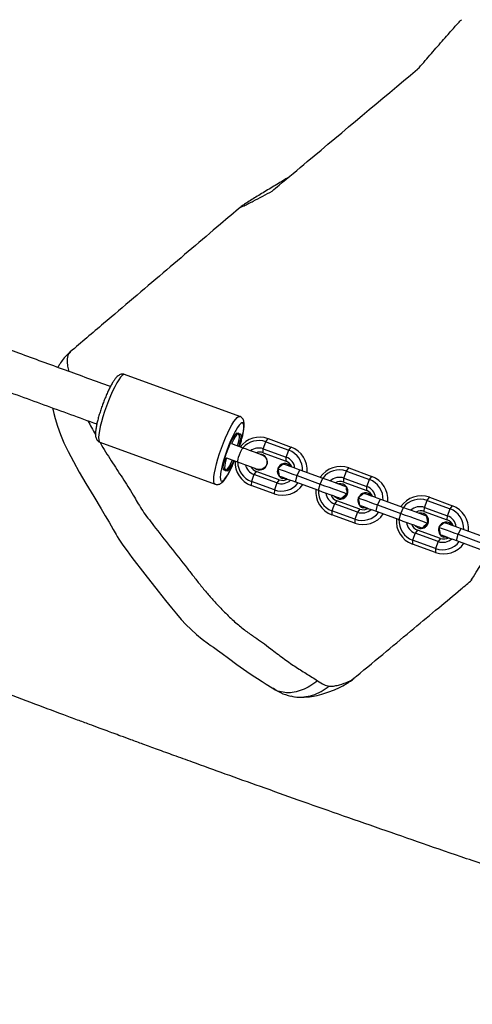
# Model space of a CAD drawing. Units: inches. Extents: x -583 to 2015, y -113 to 1142.
# Drawn here: x 1216 to 1235, y 226 to 266 of the extents above; entities that cross this region are included whole.
import ezdxf

# ---------------------------------------------------------------- set-up
doc = ezdxf.new("R2010")
doc.units = ezdxf.units.IN
doc.header["$MEASUREMENT"] = 0
doc.layers.add('VP-EQ', color=7, linetype='Continuous', true_color=0x8a3492)
doc.layers.add('VP-HIC', color=6, linetype='Continuous')

# ---------------------------------------------------------------- blocks, each defined once
blk = doc.blocks.new('RB1222_')
at = {"layer": 'VP-EQ', "color": 0, "linetype": 'Continuous', "lineweight": 25}
for p, q in [((3218.374, 252.683), (3218.371, 252.679)), ((3225.171, 250.1), (3220.544, 251.784)), ((3219.552, 249.059), (3224.179, 247.375)), ((3225.312, 248.825), (3224.849, 248.994)), ((3226.117, 248.798), (3226.219, 249.08)), ((3226.219, 249.08), (3226.313, 249.206)), ((3226.219, 249.08), (3227.145, 248.743)), ((3226.313, 249.206), (3227.238, 248.869)), ((3226.08, 248.561), (3226.077, 248.562)), ((3226.108, 248.642), (3226.117, 248.798)), ((3226.108, 248.642), (3227.033, 248.305)), ((3226.117, 248.798), (3227.042, 248.461)), ((3227.042, 248.461), (3227.145, 248.743)), ((3227.145, 248.743), (3227.238, 248.869)), ((3224.644, 248.43), (3225.106, 248.261)), ((3226.927, 248.194), (3226.697, 248.002)), ((3227.033, 248.305), (3227.042, 248.461)), ((3227.098, 248.185), (3227.092, 248.188)), ((3225.741, 247.764), (3225.638, 247.483)), ((3225.834, 247.89), (3225.741, 247.764)), ((3226.666, 247.428), (3225.741, 247.764)), ((3226.76, 247.553), (3225.834, 247.89)), ((3225.862, 247.97), (3225.865, 247.969)), ((3226.697, 248.002), (3226.749, 247.706)), ((3227.409, 247.466), (3227.474, 247.719)), ((3227.474, 247.719), (3227.587, 247.954)), ((3227.474, 247.719), (3228.399, 247.382)), ((3227.587, 247.954), (3228.512, 247.617)), ((3229.356, 247.619), (3229.458, 247.901)), ((3229.458, 247.901), (3229.552, 248.027)), ((3229.458, 247.901), (3230.384, 247.564)), ((3229.552, 248.027), (3230.477, 247.69)), ((3225.638, 247.483), (3225.629, 247.326)), ((3226.554, 246.989), (3225.629, 247.326)), ((3226.563, 247.146), (3225.638, 247.483)), ((3226.666, 247.428), (3226.563, 247.146)), ((3226.76, 247.553), (3226.666, 247.428)), ((3226.88, 247.605), (3226.886, 247.603)), ((3227.409, 247.466), (3228.335, 247.129)), ((3228.335, 247.129), (3228.399, 247.382)), ((3228.399, 247.382), (3228.512, 247.617)), ((3229.319, 247.377), (3229.313, 247.379)), ((3229.347, 247.463), (3229.356, 247.619)), ((3229.347, 247.463), (3230.272, 247.126)), ((3229.356, 247.619), (3230.281, 247.282)), ((3230.281, 247.282), (3230.384, 247.564)), ((3230.384, 247.564), (3230.477, 247.69)), ((3226.563, 247.146), (3226.554, 246.989)), ((3229.499, 246.978), (3229.502, 246.981)), ((3229.5, 246.981), (3229.502, 246.981)), ((3229.502, 246.981), (3229.501, 246.984)), ((3230.166, 247.016), (3229.936, 246.823)), ((3230.272, 247.126), (3230.281, 247.282)), ((3230.337, 247.007), (3230.331, 247.009)), ((3228.979, 246.586), (3228.877, 246.304)), ((3229.073, 246.711), (3228.979, 246.586)), ((3229.905, 246.249), (3228.979, 246.586)), ((3229.999, 246.374), (3229.073, 246.711)), ((3229.101, 246.797), (3229.107, 246.794)), ((3229.936, 246.823), (3229.988, 246.527)), ((3230.648, 246.287), (3230.713, 246.54)), ((3230.713, 246.54), (3230.826, 246.775)), ((3230.713, 246.54), (3231.638, 246.203)), ((3230.826, 246.775), (3231.751, 246.438)), ((3232.595, 246.44), (3232.697, 246.722)), ((3232.697, 246.722), (3232.791, 246.848)), ((3232.697, 246.722), (3233.623, 246.385)), ((3232.791, 246.848), (3233.716, 246.511)), ((3228.877, 246.304), (3228.868, 246.147)), ((3229.793, 245.81), (3228.868, 246.147)), ((3229.802, 245.967), (3228.877, 246.304)), ((3229.905, 246.249), (3229.802, 245.967)), ((3229.999, 246.374), (3229.905, 246.249)), ((3230.119, 246.426), (3230.125, 246.424)), ((3230.648, 246.287), (3231.574, 245.95)), ((3231.574, 245.95), (3231.638, 246.203)), ((3231.638, 246.203), (3231.751, 246.438)), ((3232.558, 246.198), (3232.552, 246.201)), ((3232.586, 246.284), (3232.595, 246.44)), ((3232.586, 246.284), (3233.511, 245.947)), ((3232.595, 246.44), (3233.52, 246.104)), ((3233.52, 246.104), (3233.623, 246.385)), ((3233.623, 246.385), (3233.716, 246.511)), ((3229.802, 245.967), (3229.793, 245.81)), ((3232.738, 245.799), (3232.741, 245.802)), ((3232.739, 245.802), (3232.741, 245.802)), ((3232.741, 245.802), (3232.74, 245.806)), ((3233.405, 245.837), (3233.175, 245.644)), ((3233.511, 245.947), (3233.52, 246.104)), ((3233.576, 245.828), (3233.57, 245.83)), ((3232.218, 245.407), (3232.116, 245.125)), ((3232.312, 245.532), (3232.218, 245.407)), ((3233.144, 245.07), (3232.218, 245.407)), ((3233.238, 245.195), (3232.312, 245.532)), ((3232.34, 245.618), (3232.346, 245.616)), ((3233.175, 245.644), (3233.227, 245.348)), ((3233.887, 245.108), (3233.951, 245.361)), ((3233.951, 245.361), (3234.065, 245.596)), ((3233.951, 245.361), (3234.877, 245.024)), ((3234.065, 245.596), (3234.99, 245.26)), ((3232.116, 245.125), (3232.107, 244.968)), ((3233.032, 244.632), (3232.107, 244.968)), ((3233.041, 244.788), (3232.116, 245.125)), ((3233.144, 245.07), (3233.041, 244.788)), ((3233.238, 245.195), (3233.144, 245.07)), ((3233.358, 245.247), (3233.364, 245.245)), ((3233.887, 245.108), (3234.813, 244.771)), ((3233.041, 244.788), (3233.032, 244.632)), ((3234.515, 243.54), (3234.498, 243.527)), ((3227.228, 238.868), (3227.269, 238.859)), ((3227.268, 238.857), (3227.311, 238.849))]:
    blk.add_line(p, q, dxfattribs=at)
at = {"layer": 'VP-EQ', "color": 0, "linetype": 'Continuous', "lineweight": 25, "flags": 128}
for points in [[(3220.544, 251.784), (3220.501, 251.781), (3220.447, 251.744), (3220.383, 251.675), (3220.31, 251.574), (3220.232, 251.446), (3220.148, 251.292), (3220.063, 251.117), (3219.977, 250.924), (3219.892, 250.72), (3219.812, 250.508), (3219.737, 250.293), (3219.67, 250.082), (3219.612, 249.88), (3219.565, 249.69), (3219.53, 249.519), (3219.508, 249.37), (3219.499, 249.247), (3219.504, 249.152), (3219.521, 249.089), (3219.552, 249.059)], [(3217.653, 250.442), (3217.661, 250.395), (3217.702, 250.21), (3217.754, 250.01), (3217.847, 249.705), (3217.97, 249.369), (3218.11, 249.041), (3218.278, 248.689), (3218.487, 248.287), (3218.721, 247.865), (3218.99, 247.404), (3219.307, 246.877), (3219.601, 246.389), (3219.769, 246.11), (3219.92, 245.85), (3220.086, 245.558), (3220.163, 245.422), (3220.201, 245.356), (3220.249, 245.274), (3220.311, 245.173), (3220.474, 244.929), (3220.643, 244.697), (3220.842, 244.435), (3221.364, 243.754), (3221.892, 243.079), (3222.186, 242.704), (3222.427, 242.404), (3222.63, 242.16), (3222.822, 241.941), (3223.011, 241.739), (3223.214, 241.537), (3223.428, 241.34), (3223.656, 241.148), (3223.911, 240.958), (3223.985, 240.908), (3223.997, 240.9), (3223.998, 240.899), (3223.998, 240.899), (3223.998, 240.899), (3223.998, 240.899), (3223.998, 240.899), (3224.113, 240.822), (3224.272, 240.709), (3224.469, 240.566), (3224.719, 240.38), (3225.052, 240.133), (3225.45, 239.85), (3225.675, 239.7), (3225.891, 239.563), (3226.072, 239.451), (3226.239, 239.345), (3226.473, 239.191), (3226.501, 239.172)], [(3224.18, 247.375), (3224.179, 247.375), (3224.149, 247.405), (3224.131, 247.468), (3224.126, 247.562), (3224.135, 247.686), (3224.157, 247.835), (3224.192, 248.006), (3224.239, 248.196), (3224.297, 248.398), (3224.364, 248.609), (3224.439, 248.824), (3224.519, 249.036), (3224.604, 249.24), (3224.69, 249.433), (3224.776, 249.608), (3224.859, 249.762), (3224.938, 249.89), (3225.01, 249.991), (3225.074, 250.06), (3225.128, 250.097), (3225.171, 250.1)], [(3225.161, 248.88), (3225.195, 248.991), (3225.247, 249.178), (3225.288, 249.35), (3225.316, 249.503), (3225.332, 249.631), (3225.333, 249.732), (3225.321, 249.803), (3225.296, 249.84), (3225.259, 249.845), (3225.21, 249.815), (3225.15, 249.752), (3225.083, 249.659), (3225.009, 249.536), (3224.985, 249.492)], [(3224.597, 247.963), (3224.557, 247.936), (3224.528, 247.943), (3224.512, 247.983), (3224.509, 248.055), (3224.52, 248.155), (3224.544, 248.279), (3224.58, 248.421), (3224.626, 248.576), (3224.681, 248.735), (3224.742, 248.893), (3224.805, 249.041), (3224.869, 249.173), (3224.931, 249.284), (3224.987, 249.367), (3225.035, 249.421), (3225.073, 249.441), (3225.1, 249.427), (3225.113, 249.381)], [(3225.084, 248.908), (3225.113, 249.017), (3225.143, 249.153), (3225.16, 249.266), (3225.163, 249.351), (3225.152, 249.404), (3225.127, 249.423), (3225.089, 249.407), (3225.041, 249.356), (3224.985, 249.274), (3224.922, 249.163), (3224.857, 249.029), (3224.841, 248.993)], [(3225.113, 249.381), (3225.114, 249.378), (3225.114, 249.376), (3225.115, 249.374), (3225.117, 249.373), (3225.118, 249.373), (3225.12, 249.374), (3225.122, 249.375), (3225.124, 249.377)], [(3225.124, 249.377), (3225.164, 249.404), (3225.193, 249.397), (3225.209, 249.357), (3225.212, 249.285), (3225.201, 249.185), (3225.177, 249.061), (3225.141, 248.919), (3225.133, 248.89)], [(3225.106, 248.261), (3225.099, 248.269), (3225.096, 248.308), (3225.106, 248.376), (3225.128, 248.464), (3225.16, 248.561), (3225.198, 248.656), (3225.237, 248.738), (3225.273, 248.796), (3225.302, 248.824), (3225.312, 248.825)], [(3226.072, 248.548), (3226.036, 248.562), (3225.977, 248.583), (3225.897, 248.612), (3225.799, 248.648), (3225.687, 248.688), (3225.566, 248.733), (3225.439, 248.779), (3225.312, 248.825)], [(3224.419, 247.919), (3224.417, 247.911), (3224.395, 247.77), (3224.387, 247.655), (3224.392, 247.569), (3224.411, 247.514), (3224.442, 247.493), (3224.486, 247.506), (3224.54, 247.552), (3224.603, 247.631), (3224.674, 247.739), (3224.751, 247.874), (3224.83, 248.032), (3224.91, 248.209), (3224.956, 248.316)], [(3224.638, 248.435), (3224.627, 248.397), (3224.591, 248.253), (3224.567, 248.128), (3224.558, 248.028), (3224.562, 247.958), (3224.58, 247.922), (3224.612, 247.92), (3224.655, 247.954), (3224.707, 248.021), (3224.767, 248.119), (3224.831, 248.242), (3224.879, 248.344)], [(3224.928, 248.326), (3224.916, 248.299), (3224.852, 248.167), (3224.79, 248.056), (3224.734, 247.973), (3224.686, 247.919), (3224.648, 247.899), (3224.621, 247.913), (3224.608, 247.959)], [(3225.106, 248.261), (3225.234, 248.215), (3225.361, 248.169), (3225.482, 248.124), (3225.594, 248.084), (3225.692, 248.048), (3225.772, 248.019), (3225.831, 247.998), (3225.867, 247.985)], [(3226.927, 248.194), (3226.928, 248.194), (3226.949, 248.186), (3226.999, 248.168), (3227.077, 248.14), (3227.178, 248.103), (3227.3, 248.058), (3227.438, 248.008), (3227.587, 247.954)], [(3227.098, 248.185), (3227.19, 248.132), (3227.238, 248.081)], [(3224.608, 247.959), (3224.607, 247.962), (3224.607, 247.964), (3224.606, 247.966), (3224.604, 247.967), (3224.603, 247.967), (3224.601, 247.966), (3224.599, 247.965), (3224.597, 247.963)], [(3226.697, 248.002), (3226.698, 248.001), (3226.723, 247.992), (3226.781, 247.971), (3226.872, 247.938), (3226.992, 247.894), (3227.136, 247.842), (3227.298, 247.783), (3227.474, 247.719)], [(3226.749, 247.706), (3226.75, 247.706), (3226.771, 247.698), (3226.822, 247.68), (3226.899, 247.652), (3227.001, 247.615), (3227.123, 247.57), (3227.261, 247.52), (3227.409, 247.466)], [(3227.053, 247.595), (3226.984, 247.587), (3226.88, 247.605)], [(3227.06, 247.593), (3226.991, 247.585), (3226.886, 247.603)], [(3228.399, 247.382), (3228.58, 247.316), (3228.761, 247.25), (3228.934, 247.187), (3229.093, 247.129), (3229.233, 247.079), (3229.347, 247.037), (3229.432, 247.006), (3229.484, 246.987)], [(3228.512, 247.617), (3228.666, 247.561), (3228.819, 247.506), (3228.966, 247.452), (3229.101, 247.403), (3229.22, 247.36), (3229.317, 247.324), (3229.389, 247.298), (3229.434, 247.282)], [(3228.335, 247.129), (3228.488, 247.073), (3228.642, 247.017), (3228.789, 246.964), (3228.924, 246.915), (3229.042, 246.872), (3229.139, 246.836), (3229.212, 246.81), (3229.256, 246.794)], [(3229.484, 246.987), (3229.327, 246.854), (3229.256, 246.794)], [(3230.166, 247.016), (3230.167, 247.015), (3230.188, 247.007), (3230.238, 246.989), (3230.316, 246.961), (3230.417, 246.924), (3230.539, 246.88), (3230.677, 246.829), (3230.826, 246.775)], [(3230.337, 247.007), (3230.429, 246.953), (3230.477, 246.902)], [(3229.101, 246.797), (3229.009, 246.85), (3228.961, 246.901)], [(3229.936, 246.823), (3229.937, 246.822), (3229.961, 246.813), (3230.02, 246.792), (3230.111, 246.759), (3230.231, 246.715), (3230.375, 246.663), (3230.537, 246.604), (3230.713, 246.54)], [(3229.988, 246.527), (3229.989, 246.527), (3230.01, 246.519), (3230.061, 246.501), (3230.138, 246.473), (3230.24, 246.436), (3230.362, 246.391), (3230.5, 246.341), (3230.648, 246.287)], [(3230.292, 246.417), (3230.223, 246.408), (3230.119, 246.426)], [(3230.299, 246.414), (3230.23, 246.406), (3230.125, 246.424)], [(3231.638, 246.203), (3231.819, 246.137), (3232, 246.072), (3232.173, 246.008), (3232.332, 245.95), (3232.472, 245.9), (3232.586, 245.858), (3232.671, 245.827), (3232.723, 245.808)], [(3231.751, 246.438), (3231.905, 246.383), (3232.058, 246.327), (3232.205, 246.273), (3232.34, 246.224), (3232.459, 246.181), (3232.556, 246.146), (3232.628, 246.119), (3232.673, 246.103)], [(3231.574, 245.95), (3231.727, 245.894), (3231.881, 245.838), (3232.028, 245.785), (3232.163, 245.736), (3232.281, 245.693), (3232.378, 245.657), (3232.451, 245.631), (3232.495, 245.615)], [(3232.723, 245.808), (3232.566, 245.675), (3232.495, 245.615)], [(3233.405, 245.837), (3233.406, 245.836), (3233.427, 245.829), (3233.477, 245.81), (3233.555, 245.782), (3233.656, 245.745), (3233.778, 245.701), (3233.916, 245.651), (3234.065, 245.596)], [(3233.576, 245.828), (3233.668, 245.774), (3233.716, 245.724)], [(3232.34, 245.618), (3232.248, 245.671), (3232.2, 245.722)], [(3233.175, 245.644), (3233.176, 245.644), (3233.2, 245.635), (3233.259, 245.613), (3233.35, 245.58), (3233.47, 245.536), (3233.614, 245.484), (3233.776, 245.425), (3233.951, 245.361)], [(3233.227, 245.348), (3233.228, 245.348), (3233.249, 245.34), (3233.3, 245.322), (3233.377, 245.294), (3233.479, 245.257), (3233.601, 245.212), (3233.739, 245.162), (3233.887, 245.108)], [(3233.531, 245.238), (3233.462, 245.229), (3233.358, 245.247)], [(3233.538, 245.235), (3233.469, 245.227), (3233.364, 245.245)], [(3234.482, 243.54), (3234.482, 243.54), (3234.56, 243.659), (3234.676, 243.846), (3234.818, 244.063), (3234.888, 244.165)], [(3234.498, 243.527), (3234.487, 243.517), (3234.482, 243.54), (3234.482, 243.54), (3234.482, 243.54)], [(3227.43, 238.834), (3227.549, 238.821), (3227.766, 238.818), (3227.909, 238.827), (3227.922, 238.829), (3227.926, 238.829), (3227.927, 238.829), (3227.927, 238.829), (3227.927, 238.829), (3227.927, 238.829), (3227.927, 238.829), (3227.979, 238.835), (3228.131, 238.858), (3228.277, 238.887), (3228.466, 238.933), (3228.716, 239.011), (3228.975, 239.112), (3229.175, 239.206), (3229.309, 239.276), (3229.376, 239.313), (3229.416, 239.336), (3229.427, 239.342), (3229.428, 239.343), (3229.428, 239.343), (3229.428, 239.343), (3229.428, 239.343), (3229.428, 239.343), (3229.428, 239.343), (3229.428, 239.343), (3229.428, 239.343), (3229.428, 239.343), (3229.428, 239.343), (3229.428, 239.343)]]:
    blk.add_lwpolyline(points, dxfattribs=at)
at = {"layer": 'VP-EQ', "color": 0, "linetype": 'Continuous', "lineweight": 25}
for centre, radius, start, end in [((3230.38, 246.664), 6.092, 152.3365, 168.1084), ((3225.98, 248.277), 0.986, 70.25, 143.1319), ((3225.936, 248.292), 0.838, 70.2357, 139.9195), ((3225.934, 248.29), 0.54, 70.1759, 127.5076), ((3225.975, 248.275), 0.39, 70.0608, 111.9363), ((3225.97, 248.27), 0.311, 339.3377, 87.5732), ((3225.971, 248.268), 0.313, 339.5599, 69.5623), ((3226.853, 247.955), 0.84, 357.3074, 69.6541), ((3226.894, 247.942), 0.989, 354.568, 69.6427), ((3225.973, 248.253), 0.988, 176.9656, 249.6552), ((3225.929, 248.27), 0.839, 180.1554, 249.6858), ((3225.927, 248.271), 0.54, 192.4793, 249.836), ((3225.968, 248.263), 0.311, 232.417, 340.6678), ((3225.97, 248.263), 0.312, 250.362, 340.5129), ((3226.987, 247.901), 0.305, 36.8739, 160.1957), ((3226.898, 247.937), 0.392, 19.9572, 69.8792), ((3226.855, 247.954), 0.541, 7.6158, 69.8001), ((3225.968, 248.257), 0.391, 208.066, 249.9361), ((3226.988, 247.894), 0.308, 160.273, 249.4572), ((3229.219, 247.098), 0.987, 70.2614, 145.5281), ((3229.175, 247.112), 0.838, 70.2447, 142.7949), ((3226.888, 247.918), 0.987, 250.2606, 325.5311), ((3226.847, 247.935), 0.838, 250.2449, 322.7948), ((3226.849, 247.936), 0.541, 250.1923, 312.3959), ((3226.893, 247.921), 0.392, 250.105, 300.0535), ((3229.172, 247.11), 0.541, 70.2072, 132.3791), ((3229.214, 247.095), 0.392, 70.1116, 120.0551), ((3229.205, 247.088), 0.309, 250.2601, 102.3252), ((3229.21, 247.087), 0.31, 250.5785, 69.4229), ((3230.092, 246.777), 0.84, 357.3105, 69.6509), ((3230.133, 246.763), 0.989, 354.568, 69.6427), ((3229.212, 247.074), 0.989, 174.5604, 249.6464), ((3229.169, 247.091), 0.84, 177.2961, 249.6623), ((3229.166, 247.093), 0.541, 187.624, 249.7918), ((3229.208, 247.079), 0.392, 199.9673, 249.8692), ((3230.226, 246.722), 0.305, 36.8686, 160.201), ((3230.138, 246.758), 0.391, 19.9212, 69.9035), ((3230.094, 246.775), 0.541, 7.6158, 69.8001), ((3230.227, 246.715), 0.308, 160.273, 249.4572), ((3232.458, 245.919), 0.987, 70.2616, 145.5265), ((3232.414, 245.933), 0.838, 70.244, 142.7957), ((3230.127, 246.739), 0.987, 250.262, 325.5296), ((3230.086, 246.756), 0.838, 250.2449, 322.7948), ((3230.088, 246.758), 0.541, 250.1934, 312.3929), ((3230.132, 246.742), 0.392, 250.0968, 300.0617), ((3232.411, 245.931), 0.541, 70.1982, 132.3881), ((3232.453, 245.916), 0.392, 70.114, 120.0527), ((3232.444, 245.909), 0.309, 250.2623, 102.323), ((3232.449, 245.908), 0.31, 250.5785, 69.4229), ((3233.33, 245.598), 0.84, 357.3105, 69.6509), ((3233.372, 245.584), 0.989, 354.568, 69.6427), ((3232.451, 245.896), 0.989, 174.5667, 249.644), ((3232.408, 245.912), 0.84, 177.2935, 249.6649), ((3232.405, 245.914), 0.541, 187.6186, 249.7972), ((3232.447, 245.9), 0.392, 199.9673, 249.8692), ((3233.465, 245.543), 0.305, 36.8686, 160.201), ((3233.376, 245.579), 0.392, 19.9493, 69.8871), ((3233.333, 245.596), 0.541, 7.6158, 69.8001), ((3233.466, 245.536), 0.308, 160.2662, 249.4639), ((3233.366, 245.56), 0.987, 250.262, 325.5296), ((3233.325, 245.577), 0.838, 250.2454, 322.7927), ((3233.327, 245.579), 0.541, 250.1918, 312.3945), ((3233.371, 245.564), 0.392, 250.0968, 300.0617)]:
    blk.add_arc(centre, radius, start, end, dxfattribs=at)
for points, knots in [([(3219.976, 251.299), (3219.373, 251.519), (3218.148, 251.964), (3216.336, 252.624), (3214.574, 253.265), (3212.917, 253.868), (3211.365, 254.433), (3209.919, 254.96), (3208.61, 255.436), (3207.434, 255.864), (3206.386, 256.246), (3205.426, 256.595), (3204.55, 256.914), (3203.729, 257.213), (3202.239, 257.755), (3200.035, 258.557), (3197.098, 259.626), (3193.332, 260.997), (3188.752, 262.664), (3183.376, 264.621), (3177.385, 266.801), (3170.778, 269.206), (3163.553, 271.835), (3156.324, 274.467), (3149.047, 277.115), (3141.724, 279.781), (3134.357, 282.462), (3126.993, 285.142), (3119.633, 287.821), (3113.831, 289.933), (3109.585, 291.478), (3106.894, 292.458), (3104.235, 293.425), (3101.653, 294.365), (3099.186, 295.263), (3097.355, 295.93), (3096.089, 296.39), (3095.316, 296.672), (3094.459, 296.984), (3093.516, 297.327), (3092.493, 297.699), (3091.391, 298.1), (3090.213, 298.529), (3088.951, 298.988), (3087.513, 299.512), (3085.886, 300.104), (3084.06, 300.769), (3082.117, 301.476), (3080.057, 302.226), (3077.98, 302.981), (3076.591, 303.487), (3075.927, 303.729)], [0, 0, 0, 0, 0.012692, 0.025773, 0.038114, 0.049713, 0.060573, 0.070691, 0.080068, 0.088014, 0.095337, 0.102037, 0.108115, 0.113684, 0.119229, 0.139295, 0.159771, 0.180616, 0.217953, 0.255289, 0.292626, 0.34263, 0.392634, 0.442638, 0.492642, 0.543555, 0.594468, 0.645381, 0.696294, 0.747207, 0.765876, 0.784544, 0.803182, 0.821181, 0.838303, 0.854547, 0.859337, 0.864692, 0.87065, 0.877209, 0.884371, 0.891991, 0.900191, 0.908972, 0.918334, 0.930236, 0.942961, 0.956509, 0.97088, 0.986074, 1, 1, 1, 1]), ([(3075.379, 302.226), (3075.939, 302.022), (3077.122, 301.591), (3078.896, 300.945), (3080.665, 300.302), (3082.328, 299.696), (3083.886, 299.129), (3085.338, 298.601), (3086.651, 298.123), (3087.831, 297.693), (3088.883, 297.311), (3089.846, 296.96), (3090.725, 296.64), (3091.549, 296.34), (3093.043, 295.796), (3095.253, 294.992), (3098.199, 293.92), (3101.976, 292.545), (3106.566, 290.874), (3111.954, 288.913), (3117.956, 286.729), (3124.573, 284.32), (3131.805, 281.688), (3139.04, 279.055), (3146.319, 276.405), (3153.641, 273.741), (3161.003, 271.061), (3168.36, 268.383), (3175.71, 265.708), (3181.501, 263.6), (3185.738, 262.058), (3188.424, 261.08), (3191.076, 260.115), (3193.652, 259.178), (3196.112, 258.282), (3197.938, 257.618), (3199.2, 257.158), (3199.97, 256.878), (3200.825, 256.567), (3201.766, 256.224), (3202.786, 255.853), (3203.883, 255.454), (3205.058, 255.026), (3206.316, 254.568), (3207.749, 254.047), (3209.37, 253.457), (3211.19, 252.794), (3213.126, 252.09), (3215.178, 251.343), (3217.292, 250.573), (3218.722, 250.053), (3219.429, 249.796)], [0, 0, 0, 0, 0.011737, 0.024818, 0.037159, 0.048759, 0.059617, 0.069736, 0.079113, 0.087058, 0.094381, 0.101082, 0.10716, 0.112728, 0.118273, 0.138339, 0.158815, 0.17966, 0.216996, 0.254332, 0.291669, 0.341672, 0.391675, 0.441679, 0.491682, 0.542595, 0.593508, 0.64442, 0.695333, 0.746245, 0.764914, 0.783582, 0.80222, 0.820218, 0.83734, 0.853584, 0.858373, 0.863729, 0.869686, 0.876246, 0.883408, 0.891027, 0.899227, 0.908009, 0.91737, 0.929272, 0.941997, 0.955545, 0.969916, 0.98511, 1, 1, 1, 1]), ([(3236.695, 231.501), (3236.507, 231.565), (3235.703, 231.839), (3234.31, 232.316), (3232.546, 232.924), (3230.83, 233.521), (3229.164, 234.104), (3227.554, 234.671), (3226.04, 235.209), (3224.623, 235.717), (3223.463, 236.135), (3222.553, 236.465), (3221.891, 236.706), (3221.313, 236.917), (3220.825, 237.096), (3220.427, 237.243), (3220.109, 237.359), (3219.818, 237.467), (3219.498, 237.585), (3219.102, 237.732), (3218.628, 237.908), (3217.842, 238.2), (3216.742, 238.612), (3215.322, 239.149), (3213.814, 239.724), (3212.205, 240.344), (3210.495, 241.009), (3208.684, 241.72), (3206.792, 242.468), (3204.84, 243.245), (3202.842, 244.043), (3200.805, 244.859), (3198.252, 245.882), (3195.159, 247.119), (3191.5, 248.572), (3188.586, 249.713), (3186.454, 250.537), (3185.14, 251.041), (3183.813, 251.546), (3182.472, 252.052), (3181.134, 252.551), (3179.828, 253.034), (3178.519, 253.512), (3177.229, 253.979), (3175.965, 254.43), (3174.799, 254.841), (3173.732, 255.212), (3172.764, 255.545), (3171.909, 255.836), (3171.164, 256.087), (3170.525, 256.3), (3169.976, 256.482), (3169.503, 256.636), (3169.17, 256.745), (3168.947, 256.818), (3168.796, 256.867), (3168.603, 256.931), (3168.341, 257.018), (3168.007, 257.129), (3167.591, 257.266), (3167.134, 257.419), (3166.693, 257.559), (3166.318, 257.671), (3166.05, 257.766), (3165.856, 257.849), (3165.717, 257.928), (3165.637, 257.993), (3165.566, 258.056), (3165.496, 258.105), (3165.422, 258.136), (3165.355, 258.16), (3165.296, 258.179), (3165.237, 258.198), (3165.165, 258.223), (3165.076, 258.255), (3164.903, 258.317), (3164.624, 258.417), (3164.22, 258.561), (3163.742, 258.73), (3163.209, 258.918), (3162.633, 259.12), (3162.015, 259.335), (3161.355, 259.563), (3160.568, 259.833), (3159.643, 260.148), (3158.568, 260.51), (3157.419, 260.893), (3156.195, 261.297), (3154.917, 261.713), (3153.394, 262.205), (3151.691, 262.749), (3149.851, 263.329), (3148.225, 263.836), (3146.8, 264.278), (3145.562, 264.66), (3144.551, 264.97), (3143.761, 265.212), (3143.194, 265.386), (3142.707, 265.535), (3142.303, 265.658), (3141.984, 265.756), (3141.71, 265.839), (3141.428, 265.925), (3141.083, 266.03), (3140.658, 266.16), (3140.154, 266.313), (3139.532, 266.503), (3138.799, 266.726), (3137.977, 266.976), (3137.128, 267.234), (3136.267, 267.496), (3135.394, 267.762), (3134.096, 268.158), (3132.354, 268.691), (3130.027, 269.408), (3127.508, 270.19), (3124.818, 271.037), (3122.104, 271.904), (3119.391, 272.788), (3116.684, 273.687), (3113.982, 274.602), (3111.855, 275.335), (3110.317, 275.87), (3109.395, 276.193), (3108.551, 276.49), (3107.796, 276.757), (3107.131, 276.993), (3106.605, 277.181), (3106.202, 277.325), (3105.906, 277.431), (3105.649, 277.523), (3105.425, 277.604), (3105.185, 277.69), (3104.883, 277.799), (3104.488, 277.942), (3104.002, 278.118), (3103.439, 278.324), (3102.831, 278.549), (3102.241, 278.771), (3101.701, 278.978), (3101.269, 279.146), (3100.941, 279.273), (3100.693, 279.368), (3100.431, 279.468), (3100.096, 279.596), (3099.707, 279.746), (3099.277, 279.911), (3098.834, 280.08), (3098.112, 280.357), (3097.117, 280.74), (3095.844, 281.238), (3094.543, 281.76), (3093.239, 282.288), (3091.964, 282.808), (3090.96, 283.22), (3090.219, 283.526), (3089.721, 283.731), (3089.241, 283.93), (3088.808, 284.11), (3088.454, 284.257), (3088.211, 284.358), (3088.055, 284.423), (3087.937, 284.472), (3087.806, 284.526), (3087.643, 284.594), (3087.386, 284.701), (3087.013, 284.857), (3086.503, 285.069), (3085.898, 285.322), (3085.212, 285.609), (3084.468, 285.919), (3083.529, 286.311), (3082.385, 286.788), (3081.021, 287.355), (3079.544, 287.968), (3077.949, 288.626), (3076.233, 289.329), (3074.428, 290.063), (3072.533, 290.825), (3070.811, 291.511), (3069.28, 292.116), (3067.958, 292.634), (3066.604, 293.162), (3065.25, 293.686), (3063.943, 294.189), (3062.725, 294.655), (3061.606, 295.081), (3060.573, 295.473), (3059.63, 295.829), (3058.779, 296.15), (3058.038, 296.428), (3057.408, 296.664), (3056.888, 296.859), (3056.52, 296.996), (3056.278, 297.086), (3056.136, 297.139), (3056.025, 297.181), (3055.943, 297.211), (3055.855, 297.244), (3055.718, 297.295), (3055.502, 297.375), (3054.988, 297.567), (3054.167, 297.872), (3053.196, 298.231), (3052.4, 298.526), (3051.986, 298.678), (3051.819, 298.74)], [0, 0, 0, 0, 0.002996, 0.01282, 0.022204, 0.031147, 0.04024, 0.048828, 0.05691, 0.064486, 0.071557, 0.075514, 0.079095, 0.082194, 0.084811, 0.086944, 0.088594, 0.089918, 0.091625, 0.093753, 0.096303, 0.099262, 0.106413, 0.114048, 0.12217, 0.130777, 0.140062, 0.149853, 0.160144, 0.170742, 0.181558, 0.192592, 0.203844, 0.223038, 0.242833, 0.263226, 0.270228, 0.277298, 0.284436, 0.291642, 0.298912, 0.305969, 0.312633, 0.319912, 0.326658, 0.33287, 0.338548, 0.343693, 0.348305, 0.352165, 0.35555, 0.358462, 0.3609, 0.363052, 0.363743, 0.364442, 0.365439, 0.366829, 0.368614, 0.370793, 0.373462, 0.376023, 0.378631, 0.38142, 0.38364, 0.385947, 0.388318, 0.38994, 0.391191, 0.392124, 0.392677, 0.393129, 0.393502, 0.39382, 0.394321, 0.394908, 0.396604, 0.398777, 0.401384, 0.404233, 0.407301, 0.410589, 0.414095, 0.417821, 0.423129, 0.428826, 0.434913, 0.44139, 0.448257, 0.455175, 0.465516, 0.475206, 0.484246, 0.491196, 0.497705, 0.503773, 0.507138, 0.510151, 0.512713, 0.514822, 0.516508, 0.517747, 0.519143, 0.520955, 0.523184, 0.52583, 0.528893, 0.532992, 0.537383, 0.54184, 0.546361, 0.550948, 0.5556, 0.566823, 0.578407, 0.592293, 0.606585, 0.620924, 0.635267, 0.649618, 0.663977, 0.678345, 0.683603, 0.688591, 0.693102, 0.697137, 0.700694, 0.703774, 0.705579, 0.707167, 0.708539, 0.709693, 0.710778, 0.712379, 0.71454, 0.717123, 0.720163, 0.723595, 0.726949, 0.729768, 0.732468, 0.734178, 0.735274, 0.736572, 0.738375, 0.740701, 0.742897, 0.745397, 0.74797, 0.754701, 0.761572, 0.768604, 0.77581, 0.782811, 0.789428, 0.792216, 0.79493, 0.797568, 0.800066, 0.802016, 0.803348, 0.804039, 0.804569, 0.805278, 0.806166, 0.807232, 0.809483, 0.812263, 0.815571, 0.819396, 0.823486, 0.827743, 0.834771, 0.842212, 0.850065, 0.858935, 0.868276, 0.878087, 0.888366, 0.899115, 0.906071, 0.91321, 0.920532, 0.928001, 0.935098, 0.941654, 0.947671, 0.953148, 0.958307, 0.962874, 0.966849, 0.970231, 0.973022, 0.97522, 0.976152, 0.976915, 0.977509, 0.977933, 0.978237, 0.978924, 0.980128, 0.981718, 0.987195, 0.993345, 0.997325, 1, 1, 1, 1]), ([(3042.811, 283.405), (3042.84, 283.394), (3043.855, 283.02), (3045.816, 282.297), (3048.658, 281.251), (3051.385, 280.248), (3053.996, 279.289), (3056.492, 278.372), (3058.873, 277.498), (3061.138, 276.666), (3063.288, 275.877), (3065.322, 275.129), (3067.23, 274.426), (3069.014, 273.769), (3070.674, 273.155), (3072.224, 272.582), (3073.646, 272.054), (3074.945, 271.571), (3076.123, 271.132), (3077.196, 270.731), (3078.157, 270.371), (3078.997, 270.055), (3079.69, 269.795), (3080.244, 269.586), (3080.669, 269.425), (3080.954, 269.317), (3081.125, 269.252), (3081.212, 269.22), (3081.283, 269.192), (3081.349, 269.168), (3081.439, 269.134), (3081.589, 269.077), (3081.824, 268.987), (3082.149, 268.864), (3082.556, 268.709), (3083.017, 268.534), (3083.503, 268.348), (3083.988, 268.162), (3084.471, 267.977), (3085.29, 267.662), (3086.438, 267.217), (3088.026, 266.599), (3089.753, 265.922), (3091.665, 265.166), (3093.173, 264.566), (3094.236, 264.142), (3094.791, 263.92), (3095.295, 263.719), (3095.729, 263.545), (3096.092, 263.4), (3096.379, 263.285), (3096.594, 263.198), (3096.755, 263.134), (3096.914, 263.07), (3097.12, 262.987), (3097.442, 262.858), (3097.872, 262.686), (3098.38, 262.482), (3098.899, 262.273), (3099.413, 262.067), (3099.92, 261.863), (3100.421, 261.662), (3101.042, 261.413), (3101.801, 261.109), (3102.728, 260.738), (3103.726, 260.339), (3104.807, 259.91), (3105.962, 259.454), (3107.191, 258.971), (3108.495, 258.465), (3109.88, 257.933), (3111.162, 257.447), (3112.285, 257.028), (3113.185, 256.696), (3113.987, 256.404), (3114.687, 256.152), (3115.285, 255.939), (3115.731, 255.781), (3116.046, 255.671), (3116.254, 255.598), (3116.426, 255.538), (3116.562, 255.49), (3116.666, 255.455), (3116.768, 255.419), (3116.904, 255.372), (3117.131, 255.294), (3117.449, 255.184), (3117.846, 255.048), (3118.289, 254.898), (3118.769, 254.736), (3119.287, 254.563), (3119.879, 254.366), (3120.551, 254.145), (3121.303, 253.901), (3122.067, 253.655), (3122.848, 253.407), (3123.602, 253.169), (3124.319, 252.947), (3124.946, 252.753), (3125.488, 252.587), (3125.968, 252.441), (3126.48, 252.287), (3127.054, 252.114), (3127.731, 251.913), (3128.483, 251.691), (3129.364, 251.433), (3130.379, 251.139), (3131.534, 250.808), (3132.915, 250.416), (3134.461, 249.982), (3136.107, 249.523), (3137.356, 249.175), (3138.226, 248.932), (3138.736, 248.79), (3139.239, 248.649), (3139.725, 248.512), (3140.168, 248.387), (3140.538, 248.282), (3140.833, 248.198), (3141.12, 248.115), (3141.468, 248.015), (3141.906, 247.888), (3142.391, 247.744), (3142.877, 247.596), (3143.337, 247.451), (3143.823, 247.293), (3144.324, 247.122), (3144.838, 246.946), (3145.317, 246.782), (3145.899, 246.582), (3146.628, 246.33), (3147.541, 246.015), (3148.543, 245.667), (3149.546, 245.319), (3150.541, 244.973), (3151.508, 244.637), (3152.486, 244.297), (3153.525, 243.936), (3154.571, 243.573), (3155.601, 243.215), (3156.374, 242.947), (3156.916, 242.759), (3157.254, 242.642), (3157.543, 242.542), (3157.788, 242.457), (3158.076, 242.357), (3158.465, 242.223), (3159, 242.038), (3159.634, 241.819), (3160.338, 241.575), (3161.168, 241.289), (3162.125, 240.959), (3163.216, 240.584), (3164.396, 240.179), (3165.669, 239.743), (3167.01, 239.283), (3168.353, 238.824), (3169.655, 238.379), (3170.997, 237.919), (3172.369, 237.449), (3173.759, 236.971), (3175.077, 236.514), (3176.684, 235.954), (3178.004, 235.482), (3179.049, 235.103), (3179.468, 234.95), (3179.834, 234.816), (3180.117, 234.712), (3180.325, 234.635), (3180.504, 234.569), (3180.712, 234.491), (3180.995, 234.385), (3181.356, 234.25), (3181.795, 234.084), (3182.421, 233.846), (3183.185, 233.552), (3184.04, 233.218), (3184.844, 232.9), (3185.6, 232.598), (3186.345, 232.298), (3187.115, 231.985), (3187.956, 231.64), (3188.782, 231.298), (3189.577, 230.967), (3190.329, 230.652), (3191.118, 230.321), (3191.899, 229.991), (3192.622, 229.684), (3193.241, 229.422), (3193.739, 229.211), (3194.121, 229.048), (3194.4, 228.93), (3194.615, 228.838), (3194.795, 228.762), (3194.971, 228.687), (3195.271, 228.559), (3195.732, 228.363), (3196.385, 228.086), (3197.141, 227.764), (3198.003, 227.398), (3198.963, 226.99), (3200.026, 226.541), (3201.197, 226.047), (3202.484, 225.506), (3203.899, 224.915), (3205.444, 224.275), (3207.121, 223.59), (3208.923, 222.867), (3210.853, 222.109), (3212.752, 221.381), (3214.603, 220.686), (3216.379, 220.033), (3218.177, 219.386), (3219.944, 218.761), (3221.787, 218.122), (3223.686, 217.473), (3225.627, 216.822), (3227.448, 216.217), (3228.893, 215.74), (3229.732, 215.464), (3230.003, 215.375)], [0, 0, 0, 0, 0.000463, 0.016244, 0.03141, 0.045961, 0.059898, 0.073223, 0.085937, 0.09804, 0.109534, 0.120417, 0.130691, 0.140188, 0.149096, 0.157412, 0.165137, 0.172022, 0.178356, 0.184136, 0.189333, 0.193856, 0.197697, 0.200514, 0.202802, 0.204562, 0.205109, 0.205575, 0.205959, 0.206261, 0.206632, 0.207402, 0.208676, 0.210418, 0.212628, 0.21522, 0.217838, 0.220444, 0.223037, 0.225617, 0.233647, 0.241553, 0.251246, 0.261559, 0.27249, 0.275661, 0.278761, 0.281488, 0.28383, 0.285787, 0.287358, 0.288487, 0.289274, 0.289962, 0.291066, 0.292602, 0.295182, 0.298022, 0.300827, 0.303598, 0.306335, 0.309039, 0.311708, 0.31639, 0.321331, 0.326712, 0.332534, 0.338796, 0.345375, 0.352378, 0.359807, 0.367661, 0.372986, 0.377813, 0.382093, 0.385825, 0.38901, 0.391646, 0.392942, 0.394047, 0.394962, 0.395685, 0.396218, 0.396614, 0.397308, 0.398393, 0.40022, 0.402366, 0.404709, 0.40725, 0.409989, 0.412926, 0.416642, 0.420633, 0.424814, 0.428731, 0.432965, 0.436731, 0.44003, 0.442859, 0.445272, 0.447575, 0.450917, 0.454284, 0.458202, 0.462716, 0.468084, 0.474107, 0.480786, 0.4897, 0.498281, 0.506517, 0.509212, 0.511867, 0.514484, 0.517061, 0.51947, 0.521401, 0.522837, 0.524076, 0.525903, 0.528369, 0.531111, 0.533722, 0.536206, 0.538562, 0.541599, 0.544388, 0.54692, 0.549327, 0.553707, 0.558548, 0.563856, 0.569636, 0.574511, 0.579682, 0.585046, 0.590098, 0.596249, 0.601731, 0.606547, 0.608586, 0.61041, 0.611949, 0.613205, 0.614336, 0.616559, 0.619417, 0.622897, 0.626692, 0.630671, 0.636157, 0.641957, 0.648071, 0.654971, 0.662225, 0.669427, 0.676329, 0.682933, 0.690767, 0.698137, 0.705042, 0.711728, 0.723708, 0.726094, 0.728442, 0.730416, 0.731953, 0.732986, 0.733744, 0.734826, 0.736336, 0.738273, 0.740636, 0.743387, 0.748339, 0.752938, 0.757185, 0.761342, 0.765158, 0.769264, 0.77382, 0.778829, 0.782684, 0.78677, 0.791086, 0.795545, 0.79952, 0.802888, 0.805649, 0.807647, 0.809134, 0.810196, 0.811161, 0.812082, 0.813068, 0.816054, 0.819607, 0.823727, 0.828414, 0.833669, 0.839403, 0.845764, 0.852759, 0.860386, 0.868803, 0.877875, 0.887603, 0.897988, 0.90903, 0.918168, 0.927715, 0.937486, 0.946903, 0.955926, 0.966838, 0.977107, 0.986732, 0.995711, 1, 1, 1, 1]), ([(3232.378, 264.111), (3232.46, 264.207), (3232.708, 264.495), (3233.037, 264.876), (3233.362, 265.249), (3233.576, 265.493), (3233.759, 265.699), (3233.912, 265.869), (3234.029, 265.996), (3234.067, 266.032), (3234.078, 266.042)], [0, 0, 0, 0, 0.13278, 0.398534, 0.533291, 0.667907, 0.760186, 0.853916, 0.959698, 1, 1, 1, 1]), ([(3226.472, 259.155), (3226.566, 259.234), (3227.037, 259.63), (3228.98, 261.259), (3230.855, 262.833), (3232.355, 264.091), (3232.378, 264.111)], [0, 0, 0, 0, 0.047992, 0.239954, 0.988143, 1, 1, 1, 1]), ([(3227.11, 259.69), (3227.001, 259.626), (3226.726, 259.462), (3226.288, 259.199), (3225.889, 258.957), (3225.594, 258.775), (3225.401, 258.653), (3225.258, 258.557), (3225.202, 258.511), (3225.229, 258.514), (3225.298, 258.543), (3225.4, 258.592), (3225.538, 258.661), (3225.768, 258.78), (3226.078, 258.943), (3226.344, 259.086), (3226.472, 259.155)], [0, 0, 0, 0, 0.073303, 0.186597, 0.301473, 0.358182, 0.41636, 0.470291, 0.524626, 0.573527, 0.615606, 0.658777, 0.716122, 0.773544, 0.891252, 1, 1, 1, 1]), ([(3225.225, 258.528), (3224.95, 258.294), (3223.904, 257.405), (3222.063, 255.84), (3220.05, 254.129), (3218.807, 253.071), (3218.36, 252.691)], [0, 0, 0, 0, 0.120165, 0.455497, 0.8043, 1, 1, 1, 1]), ([(3218.367, 252.692), (3218.327, 252.659), (3218.221, 252.571), (3218.079, 252.408), (3217.949, 252.23), (3217.887, 252.114), (3217.863, 252.068)], [0, 0, 0, 0, 0.190317, 0.513224, 0.805927, 1, 1, 1, 1]), ([(3218.371, 252.679), (3218.339, 252.655), (3218.281, 252.61), (3218.247, 252.486), (3218.231, 252.331), (3218.247, 252.139), (3218.281, 251.979), (3218.296, 251.911)], [0, 0, 0, 0, 0.20576, 0.379958, 0.554183, 0.807904, 1, 1, 1, 1]), ([(3220.543, 251.781), (3220.522, 251.788), (3220.476, 251.804), (3220.402, 251.794), (3220.336, 251.768), (3220.275, 251.728), (3220.211, 251.666), (3220.141, 251.578), (3220.063, 251.458), (3219.984, 251.318), (3219.903, 251.158), (3219.824, 250.985), (3219.747, 250.803), (3219.699, 250.676), (3219.675, 250.614)], [0, 0, 0, 0, 0.042184, 0.0952, 0.148338, 0.208758, 0.286879, 0.397777, 0.497853, 0.602997, 0.704498, 0.804314, 0.903319, 1, 1, 1, 1]), ([(3219.675, 250.614), (3219.674, 250.613), (3219.65, 250.548), (3219.604, 250.417), (3219.542, 250.226), (3219.487, 250.04), (3219.442, 249.864), (3219.407, 249.7), (3219.384, 249.552), (3219.373, 249.417), (3219.376, 249.313), (3219.394, 249.229), (3219.424, 249.16), (3219.475, 249.102), (3219.524, 249.065), (3219.552, 249.06), (3219.553, 249.059)], [0, 0, 0, 0, 0.0018, 0.095394, 0.189025, 0.282836, 0.377062, 0.472084, 0.568544, 0.667938, 0.774252, 0.839026, 0.894307, 0.946305, 0.997324, 1, 1, 1, 1]), ([(3225.199, 248.996), (3225.207, 249.022), (3225.234, 249.111), (3225.271, 249.254), (3225.309, 249.421), (3225.335, 249.573), (3225.35, 249.711), (3225.35, 249.821), (3225.336, 249.909), (3225.309, 249.982), (3225.264, 250.043), (3225.213, 250.087), (3225.177, 250.095), (3225.169, 250.097)], [0, 0, 0, 0, 0.050316, 0.171066, 0.292687, 0.415914, 0.542287, 0.675743, 0.773491, 0.845752, 0.913236, 0.978824, 1, 1, 1, 1]), ([(3219.073, 249.925), (3219.119, 249.835), (3219.211, 249.654), (3219.322, 249.465), (3219.378, 249.37)], [0, 0, 0, 0, 0.50055, 1, 1, 1, 1]), ([(3219.553, 249.063), (3219.576, 249.023), (3219.733, 248.748), (3220.066, 248.222), (3220.517, 247.544), (3220.848, 247.01), (3221.092, 246.584), (3221.273, 246.3), (3221.482, 246.009), (3221.855, 245.53), (3222.378, 244.862), (3222.923, 244.171), (3223.333, 243.647), (3223.613, 243.292), (3223.905, 242.939), (3224.238, 242.565), (3224.612, 242.175), (3225.016, 241.801), (3225.412, 241.471), (3225.771, 241.232), (3226.083, 241.025), (3226.463, 240.721), (3226.909, 240.385), (3227.39, 240.045), (3227.837, 239.772), (3228.144, 239.576), (3228.297, 239.477)], [0, 0, 0, 0, 0.010709, 0.074375, 0.13799, 0.201599, 0.224593, 0.247572, 0.271811, 0.296105, 0.367408, 0.438836, 0.467945, 0.497031, 0.526728, 0.55642, 0.594773, 0.634164, 0.672546, 0.712246, 0.749008, 0.785913, 0.839096, 0.892408, 0.946209, 1, 1, 1, 1]), ([(3225.164, 248.879), (3225.165, 248.882), (3225.178, 248.921), (3225.189, 248.96), (3225.199, 248.996)], [0, 0, 0, 0, 0.067528, 1, 1, 1, 1]), ([(3226.058, 248.551), (3226.084, 248.541), (3226.141, 248.52), (3226.202, 248.461), (3226.228, 248.414), (3226.238, 248.395)], [0, 0, 0, 0, 0.337984, 0.745156, 1, 1, 1, 1]), ([(3224.181, 247.375), (3224.208, 247.368), (3224.261, 247.355), (3224.337, 247.369), (3224.402, 247.398), (3224.462, 247.442), (3224.528, 247.51), (3224.601, 247.607), (3224.681, 247.735), (3224.76, 247.879), (3224.84, 248.043), (3224.907, 248.189), (3224.945, 248.284), (3224.958, 248.315)], [0, 0, 0, 0, 0.061074, 0.120716, 0.182272, 0.254209, 0.349939, 0.483574, 0.596094, 0.714311, 0.829217, 0.942515, 1, 1, 1, 1]), ([(3226.238, 248.395), (3226.249, 248.364), (3226.271, 248.3), (3226.262, 248.197), (3226.222, 248.103), (3226.154, 248.027), (3226.064, 247.977), (3225.965, 247.963), (3225.892, 247.969), (3225.861, 247.988), (3225.858, 247.989)], [0, 0, 0, 0, 0.141001, 0.282023, 0.42302, 0.564004, 0.705038, 0.846014, 0.987028, 1, 1, 1, 1]), ([(3229.434, 247.282), (3229.446, 247.214), (3229.462, 247.116), (3229.479, 247.018), (3229.484, 246.987)], [0, 0, 0, 0, 0.685741, 1, 1, 1, 1]), ([(3232.673, 246.103), (3232.685, 246.036), (3232.701, 245.937), (3232.718, 245.839), (3232.723, 245.808)], [0, 0, 0, 0, 0.6857191, 1, 1, 1, 1]), ([(3229.723, 239.545), (3229.769, 239.584), (3230.217, 239.957), (3231.032, 240.634), (3232.133, 241.551), (3233.13, 242.382), (3233.907, 243.031), (3234.352, 243.402), (3234.499, 243.526)], [0, 0, 0, 0, 0.029008, 0.281204, 0.511671, 0.720405, 0.90741, 1, 1, 1, 1]), ([(3228.297, 239.477), (3228.197, 239.402), (3227.998, 239.25), (3227.678, 239.097), (3227.36, 239.006), (3227.051, 238.983), (3226.769, 239.036), (3226.584, 239.103), (3226.509, 239.169), (3226.502, 239.174)], [0, 0, 0, 0, 0.16499, 0.3291503, 0.4934942, 0.6571573, 0.8217109, 0.9853006, 1, 1, 1, 1]), ([(3228.297, 239.477), (3228.386, 239.421), (3228.563, 239.308), (3228.691, 239.277), (3228.754, 239.261)], [0, 0, 0, 0, 0.5000958, 1, 1, 1, 1]), ([(3228.754, 239.261), (3228.798, 239.258), (3228.886, 239.251), (3229.022, 239.276), (3229.259, 239.322), (3229.47, 239.417), (3229.647, 239.493), (3229.703, 239.531), (3229.723, 239.545)], [0, 0, 0, 0, 0.0951007, 0.1904047, 0.3825927, 0.7844279, 0.9193024, 1, 1, 1, 1]), ([(3229.414, 239.335), (3229.414, 239.335), (3229.414, 239.335), (3229.417, 239.337), (3229.424, 239.341), (3229.443, 239.351), (3229.494, 239.38), (3229.596, 239.443), (3229.699, 239.513), (3229.76, 239.569), (3229.774, 239.581)], [0, 0, 0, 0, 0.006938, 0.026321, 0.051529, 0.095502, 0.194941, 0.456655, 0.883139, 1, 1, 1, 1]), ([(3229.723, 239.545), (3229.739, 239.552), (3229.758, 239.56), (3229.771, 239.578), (3229.774, 239.581)], [0, 0, 0, 0, 0.813164, 1, 1, 1, 1]), ([(3226.495, 239.175), (3226.596, 239.112), (3226.825, 238.969), (3227.085, 238.898), (3227.23, 238.858)], [0, 0, 0, 0, 0.444076, 1, 1, 1, 1]), ([(3227.269, 238.859), (3227.305, 238.85), (3227.458, 238.811), (3227.742, 238.82), (3228.102, 238.888), (3228.45, 239.033), (3228.653, 239.185), (3228.754, 239.261)], [0, 0, 0, 0, 0.070951, 0.302396, 0.534652, 0.76685, 1, 1, 1, 1])]:
    blk.add_open_spline(points, degree=3, knots=knots, dxfattribs=at)
blk = doc.blocks.new('RB1222_2D')
at = {"layer": 'VP-HIC', "color": 0}
blk.add_blockref('RB1222_', (-2000, 0), dxfattribs=at)

msp = doc.modelspace()

# ---------------------------------------------------------------- linework, layer by layer
at = {"layer": 'VP-HIC', "color": 133}
msp.add_lwpolyline([(1219.215, 503.78), (1330.334, 663.025, -0.392889), (1569.858, 714.787), (1660.967, 660.682, -0.438543), (1715.741, 401.588), (1601.362, 240.773, -0.398669), (1358.323, 193.062), (1270.474, 248.737, -0.427269)], format="xyb", close=True, dxfattribs=at)
at = {"layer": 'VP-HIC', "color": 1}
msp.add_lwpolyline([(1406.629, 171.632), (1352.716, 116.613, -0.400527), (1145.74, 109.649), (1114.964, 137.095, -0.428034), (1107.665, 354.026), (1190.937, 439.007, 0.314809), (1270.474, 248.737), (1358.323, 193.062, 0.073796)], format="xyb", close=True, dxfattribs=at)

# ---------------------------------------------------------------- block references
at = {"layer": 'VP-EQ', "color": 0}
msp.add_blockref('RB1222_2D', (0, 0), dxfattribs=at)

doc.saveas('drawing.dxf')
